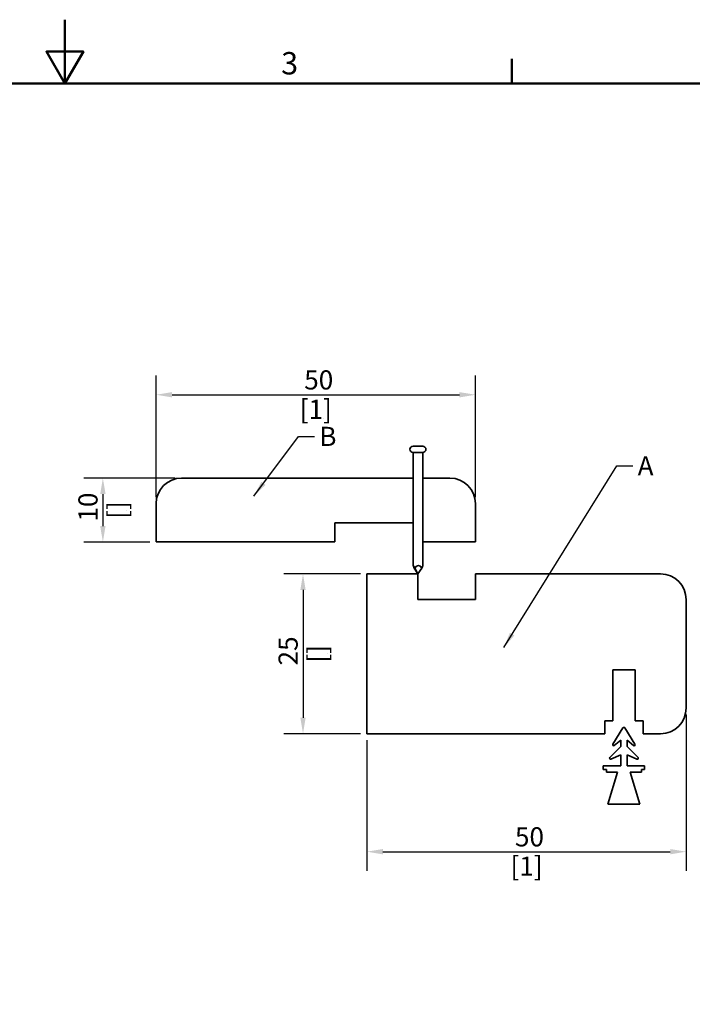
# Model space of a CAD drawing. Units: millimetres. Extents: x 0 to 420, y 0 to 297.
# Drawn here: x 203 to 308, y 143 to 297 of the extents above; entities that cross this region are included whole.
import ezdxf

# ---------------------------------------------------------------- set-up
doc = ezdxf.new("R2010")
doc.units = ezdxf.units.MM
for name, color, linetype, lineweight in [('Arêtes visibles(ISO)', 7, 'Continuous', 35), ('Cadre_0', 7, 'Continuous', 50), ('Cadre_2', 7, 'Continuous', 50), ('Cotes(ISO)', 7, 'Continuous', 18), ('Symboles(ISO)', 7, 'Continuous', 18)]:
    doc.layers.add(name, color=color, linetype=linetype, lineweight=lineweight)
doc.styles.add('Cadre_1', font='arial.ttf')
doc.styles.add('MANTION', font='arial.ttf')
doc.dimstyles.new('Plan commercial', dxfattribs={"dimtxt": 3, "dimasz": 2.5, "dimexe": 3, "dimexo": 1, "dimgap": 0.762, "dimtad": 1, "dimrnd": 1e-08, "dimtxsty": 'MANTION', "dimcen": 0.09, "dimdle": 10, "dimclrd": 7, "dimclre": 7, "dimclrt": 256, "dimazin": 2, "dimtfac": 0.5, "dimtmove": 0, "dimatfit": 3, "dimfxl": 1, "dimtolj": 1, "dimlwd": 25, "dimlwe": 25, "dimarcsym": 0})
doc.dimstyles.new('Plan commercial$7', dxfattribs={"dimtxt": 3, "dimasz": 2.5, "dimexe": 3, "dimexo": 1, "dimgap": 0.762, "dimtad": 1, "dimrnd": 1e-08, "dimtxsty": 'MANTION', "dimcen": 0.09, "dimdle": 10, "dimclrd": 7, "dimclre": 7, "dimclrt": 256, "dimazin": 2, "dimtfac": 0.5, "dimtmove": 0, "dimatfit": 3, "dimfxl": 1, "dimtolj": 1, "dimlwd": 25, "dimlwe": 25, "dimarcsym": 0})

# ---------------------------------------------------------------- blocks, each defined once
blk = doc.blocks.new('Cadres Cadre par défaut')
at = {"layer": 'Cadre_0'}
blk.add_line((280, 287), (280, 290.9), dxfattribs=at)
at = {"layer": 'Cadre_0', "flags": 128}
for points in [[(210, 297), (210, 287), (207.11, 292), (212.89, 292), (210, 287)], [(10, 10), (10, 287), (410, 287), (410, 10), (10, 10)]]:
    blk.add_lwpolyline(points, dxfattribs=at)
at = {"layer": 'Cadre_2', "insert": (243.86, 287.34), "char_height": 3.5, "attachment_point": 7, "style": 'Cadre_1'}
blk.add_mtext('3', dxfattribs=at)
blk = doc.blocks.new('*D6')
at = {"layer": 'Cotes(ISO)', "color": 7, "linetype": 'Continuous', "lineweight": 25, "transparency": 16777216}
for p, q in [((227.28, 225.28), (212.94, 225.28)), ((215.94, 222.78), (215.94, 217.78)), ((223.28, 215.28), (212.94, 215.28))]:
    blk.add_line(p, q, dxfattribs=at)
at = {"layer": 'Cotes(ISO)', "color": 7, "linetype": 'Continuous', "transparency": 16777216}
for points in [[(215.52, 222.78), (216.36, 222.78), (215.94, 225.28)], [(215.52, 217.78), (216.36, 217.78), (215.94, 215.28)]]:
    blk.add_solid(points, dxfattribs=at)
at = {"layer": 'Defpoints', "color": 0, "linetype": 'Continuous', "transparency": 16777216}
for p in [(228.28, 225.28), (215.94, 215.28), (224.28, 215.28)]:
    blk.add_point(p, dxfattribs=at)
at = {"layer": 'Cotes(ISO)', "color": 154, "linetype": 'Continuous', "lineweight": 25, "true_color": 0x004691, "transparency": 16777216, "char_height": 3, "attachment_point": 2, "rotation": 90, "style": 'MANTION'}
for s, insert in [('\\A1; 10', (212.11, 220.28)), ('\\A1;[{\\H0,7000x;\\S25#64;}]', (216.7, 220.28))]:
    blk.add_mtext(s, dxfattribs=dict(at, insert=insert))
blk = doc.blocks.new('*D7')
at = {"layer": 'Cotes(ISO)', "color": 7, "linetype": 'Continuous', "lineweight": 25, "transparency": 16777216}
for p, q in [((307.28, 188.28), (307.28, 163.83)), ((257.28, 184.28), (257.28, 163.83)), ((259.78, 166.83), (304.78, 166.83))]:
    blk.add_line(p, q, dxfattribs=at)
at = {"layer": 'Cotes(ISO)', "color": 7, "linetype": 'Continuous', "transparency": 16777216}
for points in [[(259.78, 167.24), (259.78, 166.41), (257.28, 166.83)], [(304.78, 167.24), (304.78, 166.41), (307.28, 166.83)]]:
    blk.add_solid(points, dxfattribs=at)
at = {"layer": 'Defpoints', "color": 0, "linetype": 'Continuous', "transparency": 16777216}
for p in [(307.28, 189.28), (257.28, 185.28), (307.28, 166.83)]:
    blk.add_point(p, dxfattribs=at)
at = {"layer": 'Cotes(ISO)', "color": 154, "linetype": 'Continuous', "lineweight": 25, "true_color": 0x004691, "transparency": 16777216, "char_height": 3, "attachment_point": 2, "style": 'MANTION'}
for s, insert in [('\\A1; 50', (282.28, 170.65)), ('\\A1;[1{\\H0,7000x;\\S31#32;}]', (282.28, 166.06))]:
    blk.add_mtext(s, dxfattribs=dict(at, insert=insert))
blk = doc.blocks.new('*D10')
at = {"layer": 'Cotes(ISO)', "color": 7, "linetype": 'Continuous', "lineweight": 25, "transparency": 16777216}
for p, q in [((256.28, 210.28), (244.28, 210.28)), ((247.28, 207.78), (247.28, 187.78)), ((256.28, 185.28), (244.28, 185.28))]:
    blk.add_line(p, q, dxfattribs=at)
at = {"layer": 'Cotes(ISO)', "color": 7, "linetype": 'Continuous', "transparency": 16777216}
for points in [[(246.86, 207.78), (247.69, 207.78), (247.28, 210.28)], [(246.86, 187.78), (247.69, 187.78), (247.28, 185.28)]]:
    blk.add_solid(points, dxfattribs=at)
at = {"layer": 'Defpoints', "color": 0, "linetype": 'Continuous', "transparency": 16777216}
for p in [(257.28, 210.28), (247.28, 185.28), (257.28, 185.28)]:
    blk.add_point(p, dxfattribs=at)
at = {"layer": 'Cotes(ISO)', "color": 154, "linetype": 'Continuous', "lineweight": 25, "true_color": 0x004691, "transparency": 16777216, "char_height": 3, "attachment_point": 2, "rotation": 90, "style": 'MANTION'}
for s, insert in [('\\A1; 25', (243.45, 197.78)), ('\\A1;[{\\H0,7000x;\\S63#64;}]', (248.04, 197.78))]:
    blk.add_mtext(s, dxfattribs=dict(at, insert=insert))
blk = doc.blocks.new('*D11')
at = {"layer": 'Cotes(ISO)', "color": 7, "linetype": 'Continuous', "lineweight": 25, "transparency": 16777216}
for p, q in [((224.28, 222.28), (224.28, 241.32)), ((274.28, 222.28), (274.28, 241.32)), ((226.78, 238.32), (271.78, 238.32))]:
    blk.add_line(p, q, dxfattribs=at)
at = {"layer": 'Cotes(ISO)', "color": 7, "linetype": 'Continuous', "transparency": 16777216}
for points in [[(226.78, 238.73), (226.78, 237.9), (224.28, 238.32)], [(271.78, 238.73), (271.78, 237.9), (274.28, 238.32)]]:
    blk.add_solid(points, dxfattribs=at)
at = {"layer": 'Defpoints', "color": 0, "linetype": 'Continuous', "transparency": 16777216}
for p in [(274.28, 238.32), (224.28, 221.28), (274.28, 221.28)]:
    blk.add_point(p, dxfattribs=at)
at = {"layer": 'Cotes(ISO)', "color": 154, "linetype": 'Continuous', "lineweight": 25, "true_color": 0x004691, "transparency": 16777216, "char_height": 3, "attachment_point": 2, "style": 'MANTION'}
for s, insert in [('\\A1; 50', (249.28, 242.14)), ('\\A1;[1{\\H0,7000x;\\S31#32;}]', (249.28, 237.55))]:
    blk.add_mtext(s, dxfattribs=dict(at, insert=insert))

msp = doc.modelspace()

# ---------------------------------------------------------------- linework, layer by layer
at = {"layer": 'Arêtes visibles(ISO)'}
for p, q in [((264.525, 230.283), (266.025, 230.283)), ((264.525, 229.283), (266.025, 229.283)), ((264.525, 211.575), (264.525, 229.283)), ((266.025, 211.575), (266.025, 229.283)), ((228.275, 225.283), (264.525, 225.283)), ((266.025, 225.283), (270.275, 225.283)), ((224.275, 215.283), (224.275, 221.283)), ((274.275, 221.283), (274.275, 215.283)), ((252.275, 218.283), (252.275, 215.283)), ((264.525, 218.283), (252.275, 218.283)), ((252.275, 215.283), (224.275, 215.283)), ((274.275, 215.283), (266.025, 215.283)), ((264.692, 211.202), (265.275, 210.283)), ((265.275, 210.283), (264.804, 211.202)), ((265.858, 211.202), (265.275, 210.283)), ((257.275, 210.283), (265.275, 210.283)), ((257.275, 185.283), (257.275, 210.283)), ((265.275, 206.283), (265.275, 210.283)), ((274.275, 210.283), (274.275, 206.283)), ((274.275, 210.283), (303.275, 210.283)), ((274.275, 206.283), (265.275, 206.283)), ((307.275, 206.283), (307.275, 189.283)), ((295.775, 195.283), (299.275, 195.283)), ((295.775, 187.283), (295.775, 195.283)), ((299.275, 195.283), (299.275, 187.283)), ((294.525, 185.283), (294.525, 187.283)), ((294.525, 187.283), (295.775, 187.283)), ((299.275, 187.283), (300.525, 187.283)), ((300.525, 187.283), (300.525, 185.283)), ((294.525, 185.283), (257.275, 185.283)), ((295.797, 183.626), (297.354, 186.187)), ((297.696, 186.187), (299.253, 183.626)), ((303.275, 185.283), (300.525, 185.283)), ((297.025, 184.283), (296.022, 183.433)), ((297.025, 183.283), (297.025, 184.283)), ((298.025, 184.283), (298.025, 183.283)), ((299.028, 183.433), (298.025, 184.283)), ((295.318, 181.538), (297.025, 183.283)), ((297.025, 181.983), (295.486, 181.296)), ((297.025, 180.283), (297.025, 181.983)), ((298.025, 183.283), (299.732, 181.538)), ((298.025, 181.983), (298.025, 180.283)), ((299.564, 181.296), (298.025, 181.983)), ((294.275, 180.283), (297.025, 180.283)), ((294.275, 179.683), (294.275, 180.283)), ((298.025, 180.283), (300.775, 180.283)), ((300.775, 180.283), (300.775, 179.683)), ((294.275, 179.683), (294.775, 179.683)), ((294.775, 179.683), (294.775, 179.283)), ((296.525, 179.283), (294.775, 179.283)), ((296.525, 179.283), (295.025, 174.283)), ((300.275, 179.283), (298.525, 179.283)), ((300.025, 174.283), (298.525, 179.283)), ((300.275, 179.283), (300.275, 179.683)), ((300.275, 179.683), (300.775, 179.683)), ((295.025, 174.283), (300.025, 174.283))]:
    msp.add_line(p, q, dxfattribs=at)
for centre, radius, start, end in [((264.525, 229.783), 0.5, 90, 270), ((266.025, 229.783), 0.5, 270, 90), ((228.275, 221.283), 4, 90, 180), ((270.275, 221.283), 4, 0, 90), ((303.275, 206.283), 4, 0, 90), ((303.275, 189.283), 4, 270, 0), ((297.525, 186.083), 0.2, 31.29732, 148.70268), ((295.925, 183.548), 0.15, 148.70268, 310.27921), ((299.125, 183.548), 0.15, 229.72079, 31.29732), ((295.425, 181.433), 0.15, 135.62865, 294.05682), ((299.625, 181.433), 0.15, 245.94318, 44.37135)]:
    msp.add_arc(centre, radius, start, end, dxfattribs=at)
for major_axis, ratio, start_param, end_param in [((0.748, -1.299), 0.0456225, 2.3299336, 3.90073), ((0.117, 1.297), 0.5710197, 5.5493119, 7.1201082), ((0.748, 1.299), 0.0456225, 5.524048, 6.2041097)]:
    msp.add_ellipse((265.275, 210.283), major_axis=major_axis, ratio=ratio, start_param=start_param, end_param=end_param, dxfattribs=at)

# ---------------------------------------------------------------- block references
msp.add_blockref('Cadres Cadre par défaut', (0, 0))

# ---------------------------------------------------------------- texts
at = {"layer": 'Symboles(ISO)', "color": 154, "true_color": 0x004691, "char_height": 3, "attachment_point": 1, "style": 'MANTION'}
for s, insert in [('\\fArial|b0|i0;B', (249.829, 233.301)), ('\\fArial|b0|i0;A', (299.675, 228.696))]:
    msp.add_mtext(s, dxfattribs=dict(at, insert=insert))

# ---------------------------------------------------------------- dimensions: what is measured, and where the dimension line sits
at = {"layer": 'Cotes(ISO)', "color": 7, "linetype": 'Continuous', "lineweight": 25}
for base, p1, p2, angle, text, picture, middle in [((274.275, 238.317), (224.275, 221.283), (274.275, 221.283), 180, ' <>\\X[1{\\H0,7000x;\\S31#32;}]', '*D11', (249.275, 238.317)), ((215.94, 215.283), (228.275, 225.283), (224.275, 215.283), 270, ' <>\\X[{\\H0,7000x;\\S25#64;}]', '*D6', (215.94, 220.283)), ((247.275, 185.283), (257.275, 210.283), (257.275, 185.283), 90, ' <>\\X[{\\H0,7000x;\\S63#64;}]', '*D10', (247.275, 197.783))]:
    dim = msp.add_linear_dim(base=base, p1=p1, p2=p2, angle=angle, text=text, dimstyle='Plan commercial', override={"dimgap": 0.762, "dimdec": 2, "dimpost": '\\X', "dimtol": 0, "dimlim": 0, "dimtp": 0, "dimtm": 0, "dimtdec": 2, "dimtofl": 0, "dimatfit": 1, "dimtvp": -0.25}, dxfattribs=at)
    dim.commit()
    dim.dimension.update_dxf_attribs({"geometry": picture, "text_midpoint": middle, "dimtype": 160})
dim = msp.add_linear_dim(base=(307.275, 166.826), p1=(257.275, 185.283), p2=(307.275, 189.283), text=' <>\\X[1{\\H0,7000x;\\S31#32;}]', dimstyle='Plan commercial', override={"dimgap": 0.762, "dimdec": 2, "dimpost": '\\X', "dimtol": 0, "dimlim": 0, "dimtp": 0, "dimtm": 0, "dimtdec": 2, "dimtofl": 0, "dimatfit": 1, "dimtvp": -0.25}, dxfattribs=at)
dim.commit()
dim.dimension.update_dxf_attribs({"geometry": '*D7', "text_midpoint": (282.275, 166.826), "dimtype": 160})

# ---------------------------------------------------------------- leaders
at = {"layer": 'Symboles(ISO)', "color": 7, "linetype": 'Continuous', "lineweight": 25, "annotation_type": 0, "has_hookline": 1, "hookline_direction": 0}
for points, text_width in [([(239.581, 222.459), (246.567, 231.801), (249.067, 231.801)], 2.265), ([(278.705, 198.748), (296.413, 227.196), (298.913, 227.196)], 2.802)]:
    msp.add_leader(points, dimstyle='Plan commercial$7', override={"dimtad": 0}, dxfattribs=dict(at, text_width=text_width))

doc.saveas('drawing.dxf')
